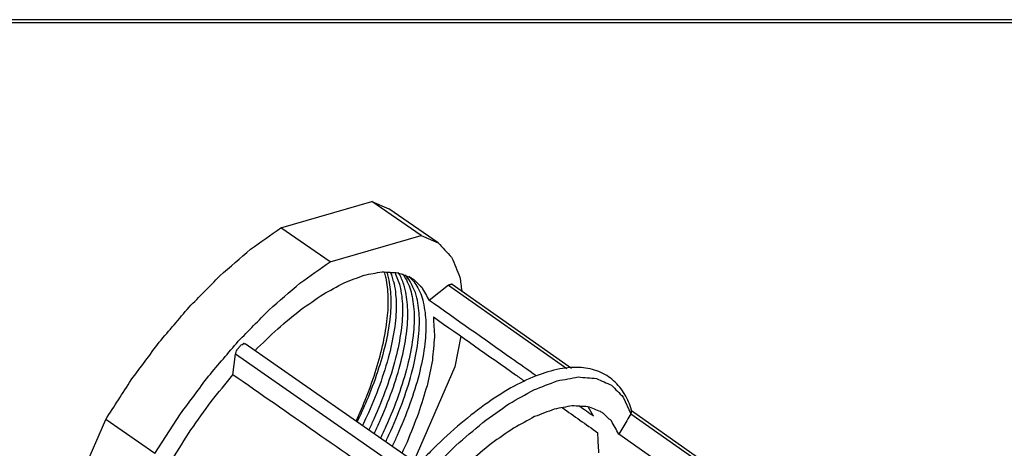
# Model space of a CAD drawing. Units: inches. Extents: x 0.3 to 16.7, y 0.3 to 10.7.
# Drawn here: x 8.7 to 12.4, y 9.1 to 10.7 of the extents above; entities that cross this region are included whole.
import ezdxf

# ---------------------------------------------------------------- set-up
doc = ezdxf.new("R2010")
doc.units = ezdxf.units.IN
doc.header["$MEASUREMENT"] = 0
doc.layers.add('BORDER', color=7, linetype='Continuous')
doc.layers.add('GEOMETRY', color=7, linetype='Continuous')

msp = doc.modelspace()

# ---------------------------------------------------------------- linework, layer by layer
at = {"layer": 'BORDER', "color": 7}
for p, q in [((16.6875, 10.6875), (0.3125, 10.6875)), ((0.3225, 10.6775), (16.6775, 10.6775))]:
    msp.add_line(p, q, dxfattribs=at)
at = {"layer": 'GEOMETRY', "color": 7}
for p, q in [((9.6654, 9.8969), (10.0115, 9.9968)), ((10.0115, 9.9968), (10.0761, 9.9689)), ((10.1988, 9.8676), (10.0115, 9.9968)), ((10.2634, 9.8397), (10.0761, 9.9689)), ((9.8526, 9.7677), (9.6654, 9.8969)), ((9.8526, 9.7677), (10.1988, 9.8676)), ((10.1988, 9.8676), (10.2634, 9.8397)), ((10.303, 9.6789), (10.2294, 9.6211)), ((10.303, 9.6789), (10.7529, 9.3622)), ((10.3172, 9.6829), (10.7712, 9.3633)), ((10.3504, 9.4847), (10.3276, 9.3684)), ((10.1876, 8.998), (9.5291, 9.4555)), ((9.4828, 9.3385), (9.4932, 9.4162)), ((10.1516, 8.9586), (9.4932, 9.4162)), ((10.3276, 9.3684), (10.1706, 9.0098)), ((10.9675, 9.2536), (10.9971, 9.1902)), ((10.8546, 9.1809), (10.8344, 9.2167)), ((9.1864, 9.0391), (9.2835, 9.1894)), ((10.9971, 9.1903), (11.4995, 8.8366)), ((10.9988, 9.2031), (11.5178, 8.8378)), ((8.7652, 8.6338), (8.9992, 9.1683)), ((9.1864, 9.0391), (8.9992, 9.1683)), ((11.3835, 8.8086), (10.9508, 9.1132))]:
    msp.add_line(p, q, dxfattribs=at)
for points, degree in [([(9.5505, 9.8154), (9.5888, 9.8426), (9.6271, 9.8698), (9.6654, 9.8969)], 3), ([(9.4331, 9.7139), (9.4722, 9.7478), (9.5114, 9.7816), (9.5505, 9.8154)], 3), ([(10.2634, 9.8397), (10.2805, 9.8215), (10.2977, 9.8034), (10.3149, 9.7852)], 3), ([(10.3149, 9.7852), (10.3255, 9.7599), (10.3361, 9.7346), (10.3466, 9.7093)], 3), ([(9.7378, 9.6862), (9.7761, 9.7134), (9.8143, 9.7405), (9.8526, 9.7677)], 3), ([(9.3161, 9.5951), (9.3551, 9.6347), (9.3941, 9.6743), (9.4331, 9.7139)], 3), ([(9.906, 9.6881), (9.9312, 9.6977), (9.9565, 9.7073), (9.9817, 9.7169)], 3), ([(9.9817, 9.7169), (10.0045, 9.7212), (10.0274, 9.7254), (10.0503, 9.7297)], 3), ([(10.0503, 9.7297), (10.0703, 9.7286), (10.0904, 9.7274), (10.1105, 9.7263)], 3), ([(10.0646, 9.7098), (10.0628, 9.7165), (10.061, 9.7232), (10.0593, 9.7298)], 3), ([(10.0654, 9.7065), (10.0651, 9.7076), (10.0649, 9.7087), (10.0646, 9.7098)], 3), ([(10.0676, 9.7295), (10.0697, 9.7222), (10.0719, 9.7149), (10.074, 9.7075)], 3), ([(10.0886, 9.7132), (10.0867, 9.7184), (10.0848, 9.7237), (10.0828, 9.7289)], 3), ([(10.0944, 9.6932), (10.0925, 9.6998), (10.0906, 9.7065), (10.0886, 9.7132)], 3), ([(10.0996, 9.7277), (10.1058, 9.7105), (10.1121, 9.6934), (10.1184, 9.6763)], 3), ([(10.1105, 9.7263), (10.1273, 9.7197), (10.1442, 9.7132), (10.1593, 9.7074)], 3), ([(10.1277, 9.7221), (10.1329, 9.715)], 1), ([(10.1578, 9.693), (10.1516, 9.7015), (10.1453, 9.7099), (10.139, 9.7183)], 3), ([(10.1517, 9.7127), (10.1566, 9.7078), (10.1614, 9.7029), (10.1662, 9.6981)], 3), ([(10.1593, 9.7074), (10.1633, 9.7052), (10.1672, 9.7027), (10.171, 9.7001)], 3), ([(10.1695, 9.7012), (10.18, 9.6912), (10.1905, 9.6813), (10.201, 9.6713)], 3), ([(10.3466, 9.7093), (10.3489, 9.692), (10.3512, 9.6747), (10.3535, 9.6574)], 3), ([(9.6203, 9.5847), (9.6595, 9.6185), (9.6986, 9.6524), (9.7378, 9.6862)], 3), ([(9.825, 9.6439), (9.852, 9.6587), (9.879, 9.6734), (9.906, 9.6881)], 3), ([(10.1385, 9.6621), (10.1366, 9.6687), (10.1347, 9.6753), (10.1328, 9.6819)], 3), ([(10.177, 9.6506), (10.1706, 9.6647), (10.1642, 9.6789), (10.1578, 9.693)], 3), ([(10.201, 9.6713), (10.2104, 9.6546), (10.2199, 9.6378), (10.2294, 9.6211)], 3), ([(10.3171, 9.6829), (10.303, 9.6789)], 1), ([(9.7402, 9.5853), (9.7685, 9.6048), (9.7967, 9.6244), (9.825, 9.6439)], 3), ([(10.1826, 9.6311), (10.1807, 9.6376), (10.1789, 9.6441), (10.177, 9.6506)], 3), ([(9.2028, 9.4622), (9.2406, 9.5065), (9.2784, 9.5508), (9.3161, 9.5951)], 3), ([(9.5034, 9.4659), (9.5424, 9.5055), (9.5813, 9.5451), (9.6203, 9.5847)], 3), ([(9.6533, 9.5134), (9.6823, 9.5374), (9.7112, 9.5613), (9.7402, 9.5853)], 3), ([(10.2455, 9.5586), (10.2469, 9.5331), (10.2484, 9.5076), (10.2498, 9.482)], 3), ([(9.5662, 9.4297), (9.5952, 9.4576), (9.6243, 9.4855), (9.6533, 9.5134)], 3), ([(10.2498, 9.482), (10.2471, 9.4528), (10.2444, 9.4235), (10.2417, 9.3942)], 3), ([(9.0962, 9.3186), (9.1318, 9.3665), (9.1673, 9.4143), (9.2028, 9.4622)], 3), ([(9.3901, 9.3329), (9.4279, 9.3773), (9.4656, 9.4216), (9.5034, 9.4659)], 3), ([(10.2417, 9.3942), (10.2349, 9.3618), (10.2281, 9.3294), (10.2213, 9.297)], 3), ([(9.2835, 9.1894), (9.319, 9.2372), (9.3546, 9.2851), (9.3901, 9.3329)], 3), ([(9.4003, 9.2367), (9.4278, 9.2706), (9.4553, 9.3046), (9.4828, 9.3385)], 3), ([(10.7167, 9.3155), (10.7433, 9.3203), (10.77, 9.3252), (10.7967, 9.33)], 3), ([(10.7967, 9.33), (10.8198, 9.3281), (10.843, 9.3262), (10.8661, 9.3243)], 3), ([(8.9992, 9.1683), (9.0315, 9.2184), (9.0639, 9.2685), (9.0962, 9.3186)], 3), ([(10.2213, 9.297), (10.2105, 9.2621), (10.1997, 9.2272), (10.189, 9.1923)], 3), ([(10.6281, 9.2813), (10.6576, 9.2927), (10.6872, 9.3041), (10.7167, 9.3155)], 3), ([(10.8661, 9.3243), (10.8853, 9.3157), (10.9044, 9.3072), (10.9235, 9.2987)], 3), ([(10.9235, 9.2987), (10.9382, 9.2836), (10.9528, 9.2686), (10.9675, 9.2536)], 3), ([(10.5328, 9.2281), (10.5646, 9.2458), (10.5963, 9.2636), (10.6281, 9.2813)], 3), ([(9.3228, 9.1288), (9.3486, 9.1648), (9.3745, 9.2007), (9.4003, 9.2367)], 3), ([(10.4331, 9.1571), (10.4664, 9.1808), (10.4996, 9.2044), (10.5328, 9.2281)], 3), ([(10.7733, 9.2206), (10.7507, 9.2163), (10.728, 9.2121), (10.7054, 9.2079)], 3), ([(10.7357, 9.2135), (10.7807, 9.1818), (10.8257, 9.1501), (10.8707, 9.1184)], 3), ([(10.8329, 9.2172), (10.813, 9.2183), (10.7932, 9.2194), (10.7733, 9.2206)], 3), ([(10.8546, 9.1809), (10.8366, 9.1936), (10.8185, 9.2063), (10.8005, 9.219)], 3), ([(10.8813, 9.1986), (10.8663, 9.2043), (10.8496, 9.2108), (10.8329, 9.2172)], 3), ([(10.189, 9.1923), (10.1744, 9.1557), (10.1599, 9.1191), (10.1454, 9.0825)], 3), ([(10.6306, 9.1794), (10.6039, 9.1648), (10.5771, 9.1502), (10.5504, 9.1357)], 3), ([(10.7054, 9.2079), (10.6805, 9.1984), (10.6555, 9.1889), (10.6306, 9.1794)], 3), ([(10.8931, 9.1913), (10.8892, 9.1938), (10.8853, 9.1963), (10.8813, 9.1986)], 3), ([(10.9225, 9.163), (10.9122, 9.1728), (10.9019, 9.1825), (10.8916, 9.1923)], 3), ([(10.9971, 9.1903), (10.9992, 9.1948)], 1), ([(10.9997, 9.2009), (10.9994, 9.2021), (10.9991, 9.2033), (10.9987, 9.2044)], 3), ([(10.9992, 9.1948), (10.9997, 9.2009)], 1), ([(10.3313, 9.07), (10.3653, 9.099), (10.3992, 9.1281), (10.4331, 9.1571)], 3), ([(10.9508, 9.1132), (10.9414, 9.1298), (10.9319, 9.1464), (10.9225, 9.163)], 3), ([(9.2517, 9.0169), (9.2754, 9.0542), (9.2991, 9.0915), (9.3228, 9.1288)], 3), ([(10.5504, 9.1357), (10.5224, 9.1163), (10.4945, 9.097), (10.4665, 9.0777)], 3), ([(10.875, 9.0424), (10.8736, 9.0677), (10.8721, 9.0931), (10.8707, 9.1184)], 3), ([(10.1454, 9.0825), (10.1388, 9.0686), (10.1322, 9.0548), (10.1256, 9.041)], 3), ([(10.2297, 8.9687), (10.2635, 9.0025), (10.2974, 9.0362), (10.3313, 9.07)], 3), ([(10.4665, 9.0777), (10.4378, 9.054), (10.4092, 9.0303), (10.3805, 9.0066)], 3)]:
    msp.add_open_spline(points, degree=degree, dxfattribs=at)
for points, knots in [([(9.9514, 9.1622), (9.9654, 9.1925), (9.9933, 9.2576), (10.0289, 9.3571), (10.056, 9.4571), (10.0716, 9.5492), (10.0762, 9.632), (10.0699, 9.6829), (10.0654, 9.7065)], [0, 0, 0, 0, 0.177088, 0.376965, 0.561448, 0.726968, 0.873489, 1, 1, 1, 1]), ([(10.074, 9.7075), (10.0791, 9.6835), (10.0862, 9.6313), (10.0811, 9.5458), (10.0637, 9.4504), (10.0336, 9.3463), (9.9961, 9.2483), (9.968, 9.1857), (9.9553, 9.1595)], [0, 0, 0, 0, 0.128076, 0.277556, 0.447941, 0.638596, 0.847013, 1, 1, 1, 1]), ([(10.1328, 9.6819), (10.1282, 9.6966), (10.1215, 9.7113), (10.114, 9.7236), (10.1116, 9.7275)], [0, 0, 0, 0, 0.940752, 1, 1, 1, 1]), ([(10.1325, 9.7155), (10.1351, 9.7117), (10.1485, 9.6908), (10.1579, 9.6671), (10.1628, 9.645)], [0, 0, 0, 0, 0.134496, 1, 1, 1, 1]), ([(10.0944, 9.6932), (10.0998, 9.667), (10.1072, 9.6099), (10.0997, 9.516), (10.0781, 9.4109), (10.0418, 9.2965), (10.0049, 9.2073), (9.9812, 9.1565), (9.9758, 9.1453)], [0, 0, 0, 0, 0.139324, 0.303522, 0.492492, 0.704104, 0.934902, 1, 1, 1, 1]), ([(10.1184, 9.6763), (10.1238, 9.6505), (10.1311, 9.5941), (10.1239, 9.5011), (10.1028, 9.3971), (10.0675, 9.2848), (10.0307, 9.1948), (10.0064, 9.1424), (9.9998, 9.1286)], [0, 0, 0, 0, 0.137036, 0.300279, 0.488036, 0.695557, 0.919777, 1, 1, 1, 1]), ([(10.1662, 9.6981), (10.1722, 9.6909), (10.1907, 9.6655), (10.2023, 9.6363), (10.2072, 9.6138)], [0, 0, 0, 0, 0.292859, 1, 1, 1, 1]), ([(10.02, 9.1146), (10.027, 9.1292), (10.0518, 9.1827), (10.0887, 9.2737), (10.1237, 9.3859), (10.1443, 9.4889), (10.1511, 9.5809), (10.1438, 9.6367), (10.1385, 9.6621)], [0, 0, 0, 0, 0.085067, 0.310781, 0.517302, 0.703283, 0.864401, 1, 1, 1, 1]), ([(10.1628, 9.645), (10.1681, 9.6196), (10.1754, 9.5638), (10.1686, 9.4719), (10.1479, 9.3689), (10.113, 9.2567), (10.0761, 9.1658), (10.0513, 9.1123), (10.0443, 9.0978)], [0, 0, 0, 0, 0.135598, 0.296718, 0.482705, 0.689236, 0.914962, 1, 1, 1, 1]), ([(10.0642, 9.0839), (10.0707, 9.0976), (10.0952, 9.1503), (10.132, 9.2405), (10.1672, 9.3528), (10.1881, 9.4563), (10.1953, 9.549), (10.1879, 9.6053), (10.1826, 9.6311)], [0, 0, 0, 0, 0.079828, 0.306583, 0.513052, 0.699942, 0.862875, 1, 1, 1, 1]), ([(10.2072, 9.6138), (10.2125, 9.588), (10.2199, 9.5317), (10.2127, 9.439), (10.1918, 9.3356), (10.1566, 9.2233), (10.1198, 9.1332), (10.0953, 9.0805), (10.0888, 9.0669)], [0, 0, 0, 0, 0.137123, 0.300059, 0.486956, 0.693434, 0.920202, 1, 1, 1, 1]), ([(10.6367, 9.3343), (10.6052, 9.3565), (10.4694, 9.4521), (10.3336, 9.5477), (10.2294, 9.6211)], [0, 0, 0, 0, 0.232141, 1, 1, 1, 1]), ([(10.2455, 9.5586), (10.3497, 9.4852), (10.4658, 9.4035), (10.5818, 9.3219), (10.5935, 9.3136)], [0, 0, 0, 0, 0.898747, 1, 1, 1, 1]), ([(9.4931, 9.416), (9.494, 9.4205), (9.4952, 9.425), (9.4994, 9.4333), (9.5051, 9.4416), (9.5121, 9.4495), (9.5156, 9.4548), (9.5256, 9.4528), (9.5215, 9.4604), (9.5283, 9.4558)], [0, 0, 0, 0, 0.142755, 0.312719, 0.49321, 0.665459, 0.812315, 0.922631, 1, 1, 1, 1]), ([(10.9987, 9.2044), (10.9928, 9.2256), (10.9757, 9.2656), (10.9343, 9.3185), (10.8754, 9.3545), (10.8038, 9.3695), (10.7218, 9.3628), (10.6317, 9.3352), (10.5358, 9.2881), (10.4359, 9.2231), (10.334, 9.142), (10.2513, 9.0646), (10.203, 9.0146), (10.1874, 8.998)], [0, 0, 0, 0, 0.063721, 0.130854, 0.195748, 0.265302, 0.34531, 0.438324, 0.544389, 0.66292, 0.792755, 0.932194, 1, 1, 1, 1]), ([(10.1065, 8.9051), (10.0038, 8.9764), (9.7959, 9.1209), (9.588, 9.2654), (9.4828, 9.3385)], [0, 0, 0, 0, 0.493785, 1, 1, 1, 1]), ([(10.9971, 9.1903), (10.9918, 9.1815), (10.9814, 9.1641), (10.966, 9.1384), (10.9558, 9.1215), (10.9508, 9.1132)], [0, 0, 0, 0, 0.342828, 0.675967, 1, 1, 1, 1])]:
    msp.add_open_spline(points, degree=3, knots=knots, dxfattribs=at)

doc.saveas('drawing.dxf')
